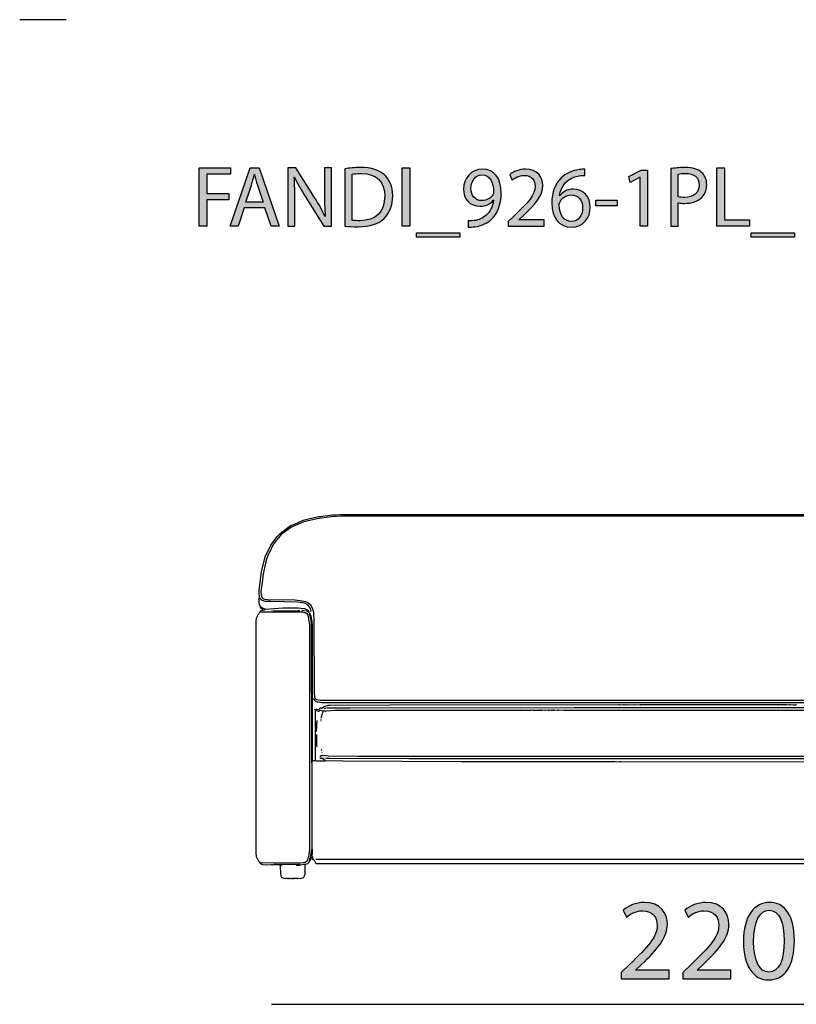
# Model space of a CAD drawing. Extents: x 35 to 115, y -20 to 100.
# Drawn here: x 35 to 54, y 76 to 100 of the extents above; entities that cross this region are included whole.
import ezdxf

# ---------------------------------------------------------------- set-up
doc = ezdxf.new("R2010")
doc.units = 0
doc.header["$MEASUREMENT"] = 0
for name, color, linetype in [('COTAS_LINEA', 7, 'CONTINUOUS'), ('COTAS_N_U_00DAMERO', 7, 'CONTINUOUS'), ('DIBUJOS', 7, 'CONTINUOUS'), ('M_U_00C1RGENES', 7, 'CONTINUOUS'), ('REFERENCIAS', 7, 'CONTINUOUS')]:
    doc.layers.add(name, color=color, linetype=linetype)

# ---------------------------------------------------------------- blocks, each defined once
blk = doc.blocks.new('BLOCK_2')
at = {"layer": 'REFERENCIAS'}
h = blk.add_hatch(color=255, dxfattribs=at)
h.dxf.hatch_style = 2
h.paths.add_polyline_path([(39.385, 96.126), (40.153, 96.126), (40.153, 95.972), (39.571, 95.972), (39.571, 95.498), (40.108, 95.498), (40.108, 95.346), (39.571, 95.346), (39.571, 94.7), (39.385, 94.7)])
h = blk.add_hatch(color=255, dxfattribs=at)
h.dxf.hatch_style = 2
h.paths.add_polyline_path([(40.483, 95.149), (40.335, 94.7), (40.145, 94.7), (40.632, 96.126), (40.852, 96.126), (41.338, 94.7), (41.141, 94.7), (40.989, 95.149)])
edge = h.paths.add_edge_path()
edge.add_spline(control_points=[(40.953, 95.293), (40.953, 95.293), (40.811, 95.703), (40.811, 95.703), (40.78, 95.796), (40.759, 95.881), (40.737, 95.963), (40.737, 95.963), (40.733, 95.963), (40.733, 95.963), (40.712, 95.881), (40.691, 95.792), (40.661, 95.705), (40.661, 95.705), (40.522, 95.293), (40.522, 95.293), (40.522, 95.293), (40.953, 95.293), (40.953, 95.293)], knot_values=[0, 0, 0, 0, 1, 1, 1, 2, 2, 2, 3, 3, 3, 4, 4, 4, 5, 5, 5, 6, 6, 6, 6], degree=3, periodic=1)
h = blk.add_hatch(color=255, dxfattribs=at)
h.dxf.hatch_style = 2
edge = h.paths.add_edge_path()
edge.add_spline(control_points=[(41.548, 94.7), (41.548, 94.7), (41.548, 96.126), (41.548, 96.126), (41.548, 96.126), (41.751, 96.126), (41.751, 96.126), (41.751, 96.126), (42.206, 95.405), (42.206, 95.405), (42.31, 95.238), (42.394, 95.088), (42.46, 94.941), (42.46, 94.941), (42.466, 94.944), (42.466, 94.944), (42.449, 95.134), (42.445, 95.307), (42.445, 95.53), (42.445, 95.53), (42.445, 96.126), (42.445, 96.126), (42.445, 96.126), (42.619, 96.126), (42.619, 96.126), (42.619, 96.126), (42.619, 94.7), (42.619, 94.7), (42.619, 94.7), (42.433, 94.7), (42.433, 94.7), (42.433, 94.7), (41.98, 95.424), (41.98, 95.424), (41.88, 95.583), (41.785, 95.745), (41.715, 95.9), (41.715, 95.9), (41.709, 95.898), (41.709, 95.898), (41.72, 95.718), (41.722, 95.546), (41.722, 95.309), (41.722, 95.309), (41.722, 94.7), (41.722, 94.7), (41.722, 94.7), (41.548, 94.7), (41.548, 94.7)], knot_values=[0, 0, 0, 0, 1, 1, 1, 2, 2, 2, 3, 3, 3, 4, 4, 4, 5, 5, 5, 6, 6, 6, 7, 7, 7, 8, 8, 8, 9, 9, 9, 10, 10, 10, 11, 11, 11, 12, 12, 12, 13, 13, 13, 14, 14, 14, 15, 15, 15, 16, 16, 16, 16], degree=3, periodic=1)
h = blk.add_hatch(color=255, dxfattribs=at)
h.dxf.hatch_style = 2
edge = h.paths.add_edge_path()
edge.add_spline(control_points=[(42.941, 96.105), (43.053, 96.124), (43.186, 96.137), (43.332, 96.137), (43.597, 96.137), (43.785, 96.073), (43.91, 95.959), (44.039, 95.843), (44.113, 95.678), (44.113, 95.447), (44.113, 95.214), (44.039, 95.024), (43.908, 94.893), (43.772, 94.76), (43.552, 94.688), (43.275, 94.688), (43.142, 94.688), (43.034, 94.694), (42.941, 94.704), (42.941, 94.704), (42.941, 96.105), (42.941, 96.105)], knot_values=[0, 0, 0, 0, 1, 1, 1, 2, 2, 2, 3, 3, 3, 4, 4, 4, 5, 5, 5, 6, 6, 6, 7, 7, 7, 7], degree=3, periodic=1)
edge = h.paths.add_edge_path()
edge.add_spline(control_points=[(43.125, 94.844), (43.172, 94.838), (43.239, 94.836), (43.311, 94.836), (43.707, 94.836), (43.918, 95.056), (43.918, 95.441), (43.92, 95.777), (43.73, 95.991), (43.341, 95.991), (43.246, 95.991), (43.174, 95.982), (43.125, 95.972), (43.125, 95.972), (43.125, 94.844), (43.125, 94.844)], knot_values=[0, 0, 0, 0, 1, 1, 1, 2, 2, 2, 3, 3, 3, 4, 4, 4, 5, 5, 5, 5], degree=3, periodic=1)
h = blk.add_hatch(color=255, dxfattribs=at)
h.dxf.hatch_style = 2
h.paths.add_polyline_path([(44.535, 96.126), (44.535, 94.7), (44.348, 94.7), (44.348, 96.126)])
h = blk.add_hatch(color=255, dxfattribs=at)
h.dxf.hatch_style = 2
edge = h.paths.add_edge_path()
edge.add_spline(control_points=[(45.957, 94.832), (45.997, 94.827), (46.044, 94.832), (46.107, 94.838), (46.215, 94.853), (46.317, 94.895), (46.395, 94.971), (46.486, 95.053), (46.552, 95.174), (46.577, 95.335), (46.577, 95.335), (46.571, 95.335), (46.571, 95.335), (46.494, 95.242), (46.384, 95.189), (46.245, 95.189), (45.999, 95.189), (45.841, 95.375), (45.841, 95.61), (45.841, 95.87), (46.029, 96.099), (46.31, 96.099), (46.592, 96.099), (46.765, 95.872), (46.765, 95.517), (46.765, 95.216), (46.664, 95.005), (46.528, 94.874), (46.422, 94.77), (46.276, 94.707), (46.128, 94.69), (46.061, 94.679), (46.001, 94.677), (45.957, 94.679), (45.957, 94.679), (45.957, 94.832), (45.957, 94.832)], knot_values=[0, 0, 0, 0, 1, 1, 1, 2, 2, 2, 3, 3, 3, 4, 4, 4, 5, 5, 5, 6, 6, 6, 7, 7, 7, 8, 8, 8, 9, 9, 9, 10, 10, 10, 11, 11, 11, 12, 12, 12, 12], degree=3, periodic=1)
edge = h.paths.add_edge_path()
edge.add_spline(control_points=[(46.025, 95.621), (46.025, 95.449), (46.128, 95.329), (46.289, 95.329), (46.414, 95.329), (46.511, 95.39), (46.56, 95.472), (46.571, 95.492), (46.577, 95.511), (46.577, 95.542), (46.577, 95.777), (46.49, 95.957), (46.293, 95.957), (46.137, 95.957), (46.025, 95.817), (46.025, 95.621)], knot_values=[0, 0, 0, 0, 1, 1, 1, 2, 2, 2, 3, 3, 3, 4, 4, 4, 5, 5, 5, 5], degree=3, periodic=1)
h = blk.add_hatch(color=255, dxfattribs=at)
h.dxf.hatch_style = 2
edge = h.paths.add_edge_path()
edge.add_spline(control_points=[(46.935, 94.7), (46.935, 94.7), (46.935, 94.815), (46.935, 94.815), (46.935, 94.815), (47.081, 94.956), (47.081, 94.956), (47.432, 95.29), (47.593, 95.468), (47.593, 95.676), (47.593, 95.815), (47.527, 95.944), (47.322, 95.944), (47.197, 95.944), (47.094, 95.881), (47.03, 95.828), (47.03, 95.828), (46.971, 95.959), (46.971, 95.959), (47.064, 96.037), (47.201, 96.099), (47.358, 96.099), (47.654, 96.099), (47.779, 95.895), (47.779, 95.699), (47.779, 95.445), (47.595, 95.24), (47.305, 94.96), (47.305, 94.96), (47.197, 94.859), (47.197, 94.859), (47.197, 94.859), (47.197, 94.855), (47.197, 94.855), (47.197, 94.855), (47.813, 94.855), (47.813, 94.855), (47.813, 94.855), (47.813, 94.7), (47.813, 94.7), (47.813, 94.7), (46.935, 94.7), (46.935, 94.7)], knot_values=[0, 0, 0, 0, 1, 1, 1, 2, 2, 2, 3, 3, 3, 4, 4, 4, 5, 5, 5, 6, 6, 6, 7, 7, 7, 8, 8, 8, 9, 9, 9, 10, 10, 10, 11, 11, 11, 12, 12, 12, 13, 13, 13, 14, 14, 14, 14], degree=3, periodic=1)
h = blk.add_hatch(color=255, dxfattribs=at)
h.dxf.hatch_style = 2
edge = h.paths.add_edge_path()
edge.add_spline(control_points=[(48.805, 95.944), (48.767, 95.946), (48.719, 95.942), (48.666, 95.934), (48.372, 95.887), (48.219, 95.676), (48.188, 95.447), (48.188, 95.447), (48.192, 95.447), (48.192, 95.447), (48.258, 95.536), (48.374, 95.608), (48.526, 95.608), (48.769, 95.608), (48.941, 95.43), (48.941, 95.164), (48.941, 94.91), (48.769, 94.677), (48.482, 94.677), (48.19, 94.677), (47.997, 94.906), (47.997, 95.263), (47.997, 95.534), (48.092, 95.748), (48.23, 95.883), (48.344, 95.995), (48.497, 96.065), (48.67, 96.086), (48.725, 96.095), (48.772, 96.097), (48.805, 96.097), (48.805, 96.097), (48.805, 95.944), (48.805, 95.944)], knot_values=[0, 0, 0, 0, 1, 1, 1, 2, 2, 2, 3, 3, 3, 4, 4, 4, 5, 5, 5, 6, 6, 6, 7, 7, 7, 8, 8, 8, 9, 9, 9, 10, 10, 10, 11, 11, 11, 11], degree=3, periodic=1)
edge = h.paths.add_edge_path()
edge.add_spline(control_points=[(48.753, 95.151), (48.753, 95.348), (48.64, 95.466), (48.469, 95.466), (48.357, 95.466), (48.251, 95.398), (48.201, 95.297), (48.19, 95.276), (48.181, 95.251), (48.181, 95.216), (48.183, 94.99), (48.289, 94.821), (48.486, 94.821), (48.645, 94.821), (48.753, 94.954), (48.753, 95.151)], knot_values=[0, 0, 0, 0, 1, 1, 1, 2, 2, 2, 3, 3, 3, 4, 4, 4, 5, 5, 5, 5], degree=3, periodic=1)
h = blk.add_hatch(color=255, dxfattribs=at)
h.dxf.hatch_style = 2
h.paths.add_polyline_path([(50.16, 95.902), (50.156, 95.902), (49.917, 95.773), (49.881, 95.915), (50.181, 96.075), (50.34, 96.075), (50.34, 94.7), (50.16, 94.7)])
h = blk.add_hatch(color=255, dxfattribs=at)
h.dxf.hatch_style = 2
edge = h.paths.add_edge_path()
edge.add_spline(control_points=[(50.907, 96.109), (50.996, 96.124), (51.113, 96.137), (51.261, 96.137), (51.443, 96.137), (51.576, 96.095), (51.661, 96.018), (51.737, 95.951), (51.785, 95.847), (51.785, 95.72), (51.785, 95.591), (51.747, 95.489), (51.675, 95.416), (51.576, 95.312), (51.419, 95.259), (51.24, 95.259), (51.184, 95.259), (51.134, 95.261), (51.091, 95.272), (51.091, 95.272), (51.091, 94.7), (51.091, 94.7), (51.091, 94.7), (50.907, 94.7), (50.907, 94.7), (50.907, 94.7), (50.907, 96.109), (50.907, 96.109)], knot_values=[0, 0, 0, 0, 1, 1, 1, 2, 2, 2, 3, 3, 3, 4, 4, 4, 5, 5, 5, 6, 6, 6, 7, 7, 7, 8, 8, 8, 9, 9, 9, 9], degree=3, periodic=1)
edge = h.paths.add_edge_path()
edge.add_spline(control_points=[(51.091, 95.422), (51.132, 95.411), (51.182, 95.407), (51.244, 95.407), (51.466, 95.407), (51.601, 95.517), (51.601, 95.709), (51.601, 95.9), (51.466, 95.991), (51.265, 95.991), (51.184, 95.991), (51.123, 95.984), (51.091, 95.976), (51.091, 95.976), (51.091, 95.422), (51.091, 95.422)], knot_values=[0, 0, 0, 0, 1, 1, 1, 2, 2, 2, 3, 3, 3, 4, 4, 4, 5, 5, 5, 5], degree=3, periodic=1)
h = blk.add_hatch(color=255, dxfattribs=at)
h.dxf.hatch_style = 2
h.paths.add_polyline_path([(52.031, 96.126), (52.217, 96.126), (52.217, 94.855), (52.827, 94.855), (52.827, 94.7), (52.031, 94.7)])
h = blk.add_hatch(color=255, dxfattribs=at)
h.dxf.hatch_style = 2
h.paths.add_polyline_path([(49.597, 95.339), (49.597, 95.204), (49.075, 95.204), (49.075, 95.339)])
h = blk.add_hatch(color=255, dxfattribs=at)
h.dxf.hatch_style = 2
h.paths.add_polyline_path([(45.753, 94.542), (45.753, 94.436), (44.696, 94.436), (44.696, 94.542)])
h = blk.add_hatch(color=255, dxfattribs=at)
h.dxf.hatch_style = 2
h.paths.add_polyline_path([(53.93, 94.542), (53.93, 94.436), (52.872, 94.436), (52.872, 94.542)])
for points in [[(39.385, 96.126), (40.153, 96.126), (40.153, 95.972), (39.571, 95.972), (39.571, 95.498), (40.108, 95.498), (40.108, 95.346), (39.571, 95.346), (39.571, 94.7), (39.385, 94.7), (39.385, 96.126)], [(40.483, 95.149), (40.335, 94.7), (40.145, 94.7), (40.632, 96.126), (40.852, 96.126), (41.338, 94.7), (41.141, 94.7), (40.989, 95.149), (40.483, 95.149)], [(44.535, 96.126), (44.535, 94.7), (44.348, 94.7), (44.348, 96.126), (44.535, 96.126)], [(50.16, 95.902), (50.156, 95.902), (49.917, 95.773), (49.881, 95.915), (50.181, 96.075), (50.34, 96.075), (50.34, 94.7), (50.16, 94.7), (50.16, 95.902)], [(52.031, 96.126), (52.217, 96.126), (52.217, 94.855), (52.827, 94.855), (52.827, 94.7), (52.031, 94.7), (52.031, 96.126)], [(49.597, 95.339), (49.597, 95.204), (49.075, 95.204), (49.075, 95.339), (49.597, 95.339)], [(45.753, 94.542), (45.753, 94.436), (44.696, 94.436), (44.696, 94.542), (45.753, 94.542)], [(53.93, 94.542), (53.93, 94.436), (52.872, 94.436), (52.872, 94.542), (53.93, 94.542)]]:
    blk.add_lwpolyline(points, dxfattribs=at)
for points, knots in [([(41.548, 94.7), (41.548, 94.7), (41.548, 96.126), (41.548, 96.126), (41.548, 96.126), (41.751, 96.126), (41.751, 96.126), (41.751, 96.126), (42.206, 95.405), (42.206, 95.405), (42.31, 95.238), (42.394, 95.088), (42.46, 94.941), (42.46, 94.941), (42.466, 94.944), (42.466, 94.944), (42.449, 95.134), (42.445, 95.307), (42.445, 95.53), (42.445, 95.53), (42.445, 96.126), (42.445, 96.126), (42.445, 96.126), (42.619, 96.126), (42.619, 96.126), (42.619, 96.126), (42.619, 94.7), (42.619, 94.7), (42.619, 94.7), (42.433, 94.7), (42.433, 94.7), (42.433, 94.7), (41.98, 95.424), (41.98, 95.424), (41.88, 95.583), (41.785, 95.745), (41.715, 95.9), (41.715, 95.9), (41.709, 95.898), (41.709, 95.898), (41.72, 95.718), (41.722, 95.546), (41.722, 95.309), (41.722, 95.309), (41.722, 94.7), (41.722, 94.7), (41.722, 94.7), (41.548, 94.7), (41.548, 94.7)], [0, 0, 0, 0, 1, 1, 1, 2, 2, 2, 3, 3, 3, 4, 4, 4, 5, 5, 5, 6, 6, 6, 7, 7, 7, 8, 8, 8, 9, 9, 9, 10, 10, 10, 11, 11, 11, 12, 12, 12, 13, 13, 13, 14, 14, 14, 15, 15, 15, 16, 16, 16, 16]), ([(42.941, 96.105), (43.053, 96.124), (43.186, 96.137), (43.332, 96.137), (43.597, 96.137), (43.785, 96.073), (43.91, 95.959), (44.039, 95.843), (44.113, 95.678), (44.113, 95.447), (44.113, 95.214), (44.039, 95.024), (43.908, 94.893), (43.772, 94.76), (43.552, 94.688), (43.275, 94.688), (43.142, 94.688), (43.034, 94.694), (42.941, 94.704), (42.941, 94.704), (42.941, 96.105), (42.941, 96.105)], [0, 0, 0, 0, 1, 1, 1, 2, 2, 2, 3, 3, 3, 4, 4, 4, 5, 5, 5, 6, 6, 6, 7, 7, 7, 7]), ([(45.957, 94.832), (45.997, 94.827), (46.044, 94.832), (46.107, 94.838), (46.215, 94.853), (46.317, 94.895), (46.395, 94.971), (46.486, 95.053), (46.552, 95.174), (46.577, 95.335), (46.577, 95.335), (46.571, 95.335), (46.571, 95.335), (46.494, 95.242), (46.384, 95.189), (46.245, 95.189), (45.999, 95.189), (45.841, 95.375), (45.841, 95.61), (45.841, 95.87), (46.029, 96.099), (46.31, 96.099), (46.592, 96.099), (46.765, 95.872), (46.765, 95.517), (46.765, 95.216), (46.664, 95.005), (46.528, 94.874), (46.422, 94.77), (46.276, 94.707), (46.128, 94.69), (46.061, 94.679), (46.001, 94.677), (45.957, 94.679), (45.957, 94.679), (45.957, 94.832), (45.957, 94.832)], [0, 0, 0, 0, 1, 1, 1, 2, 2, 2, 3, 3, 3, 4, 4, 4, 5, 5, 5, 6, 6, 6, 7, 7, 7, 8, 8, 8, 9, 9, 9, 10, 10, 10, 11, 11, 11, 12, 12, 12, 12]), ([(46.935, 94.7), (46.935, 94.7), (46.935, 94.815), (46.935, 94.815), (46.935, 94.815), (47.081, 94.956), (47.081, 94.956), (47.432, 95.29), (47.593, 95.468), (47.593, 95.676), (47.593, 95.815), (47.527, 95.944), (47.322, 95.944), (47.197, 95.944), (47.094, 95.881), (47.03, 95.828), (47.03, 95.828), (46.971, 95.959), (46.971, 95.959), (47.064, 96.037), (47.201, 96.099), (47.358, 96.099), (47.654, 96.099), (47.779, 95.895), (47.779, 95.699), (47.779, 95.445), (47.595, 95.24), (47.305, 94.96), (47.305, 94.96), (47.197, 94.859), (47.197, 94.859), (47.197, 94.859), (47.197, 94.855), (47.197, 94.855), (47.197, 94.855), (47.813, 94.855), (47.813, 94.855), (47.813, 94.855), (47.813, 94.7), (47.813, 94.7), (47.813, 94.7), (46.935, 94.7), (46.935, 94.7)], [0, 0, 0, 0, 1, 1, 1, 2, 2, 2, 3, 3, 3, 4, 4, 4, 5, 5, 5, 6, 6, 6, 7, 7, 7, 8, 8, 8, 9, 9, 9, 10, 10, 10, 11, 11, 11, 12, 12, 12, 13, 13, 13, 14, 14, 14, 14]), ([(48.805, 95.944), (48.767, 95.946), (48.719, 95.942), (48.666, 95.934), (48.372, 95.887), (48.219, 95.676), (48.188, 95.447), (48.188, 95.447), (48.192, 95.447), (48.192, 95.447), (48.258, 95.536), (48.374, 95.608), (48.526, 95.608), (48.769, 95.608), (48.941, 95.43), (48.941, 95.164), (48.941, 94.91), (48.769, 94.677), (48.482, 94.677), (48.19, 94.677), (47.997, 94.906), (47.997, 95.263), (47.997, 95.534), (48.092, 95.748), (48.23, 95.883), (48.344, 95.995), (48.497, 96.065), (48.67, 96.086), (48.725, 96.095), (48.772, 96.097), (48.805, 96.097), (48.805, 96.097), (48.805, 95.944), (48.805, 95.944)], [0, 0, 0, 0, 1, 1, 1, 2, 2, 2, 3, 3, 3, 4, 4, 4, 5, 5, 5, 6, 6, 6, 7, 7, 7, 8, 8, 8, 9, 9, 9, 10, 10, 10, 11, 11, 11, 11]), ([(50.907, 96.109), (50.996, 96.124), (51.113, 96.137), (51.261, 96.137), (51.443, 96.137), (51.576, 96.095), (51.661, 96.018), (51.737, 95.951), (51.785, 95.847), (51.785, 95.72), (51.785, 95.591), (51.747, 95.489), (51.675, 95.416), (51.576, 95.312), (51.419, 95.259), (51.24, 95.259), (51.184, 95.259), (51.134, 95.261), (51.091, 95.272), (51.091, 95.272), (51.091, 94.7), (51.091, 94.7), (51.091, 94.7), (50.907, 94.7), (50.907, 94.7), (50.907, 94.7), (50.907, 96.109), (50.907, 96.109)], [0, 0, 0, 0, 1, 1, 1, 2, 2, 2, 3, 3, 3, 4, 4, 4, 5, 5, 5, 6, 6, 6, 7, 7, 7, 8, 8, 8, 9, 9, 9, 9]), ([(40.953, 95.293), (40.953, 95.293), (40.811, 95.703), (40.811, 95.703), (40.78, 95.796), (40.759, 95.881), (40.737, 95.963), (40.737, 95.963), (40.733, 95.963), (40.733, 95.963), (40.712, 95.881), (40.691, 95.792), (40.661, 95.705), (40.661, 95.705), (40.522, 95.293), (40.522, 95.293), (40.522, 95.293), (40.953, 95.293), (40.953, 95.293)], [0, 0, 0, 0, 1, 1, 1, 2, 2, 2, 3, 3, 3, 4, 4, 4, 5, 5, 5, 6, 6, 6, 6]), ([(43.125, 94.844), (43.172, 94.838), (43.239, 94.836), (43.311, 94.836), (43.707, 94.836), (43.918, 95.056), (43.918, 95.441), (43.92, 95.777), (43.73, 95.991), (43.341, 95.991), (43.246, 95.991), (43.174, 95.982), (43.125, 95.972), (43.125, 95.972), (43.125, 94.844), (43.125, 94.844)], [0, 0, 0, 0, 1, 1, 1, 2, 2, 2, 3, 3, 3, 4, 4, 4, 5, 5, 5, 5]), ([(46.025, 95.621), (46.025, 95.449), (46.128, 95.329), (46.289, 95.329), (46.414, 95.329), (46.511, 95.39), (46.56, 95.472), (46.571, 95.492), (46.577, 95.511), (46.577, 95.542), (46.577, 95.777), (46.49, 95.957), (46.293, 95.957), (46.137, 95.957), (46.025, 95.817), (46.025, 95.621)], [0, 0, 0, 0, 1, 1, 1, 2, 2, 2, 3, 3, 3, 4, 4, 4, 5, 5, 5, 5]), ([(51.091, 95.422), (51.132, 95.411), (51.182, 95.407), (51.244, 95.407), (51.466, 95.407), (51.601, 95.517), (51.601, 95.709), (51.601, 95.9), (51.466, 95.991), (51.265, 95.991), (51.184, 95.991), (51.123, 95.984), (51.091, 95.976), (51.091, 95.976), (51.091, 95.422), (51.091, 95.422)], [0, 0, 0, 0, 1, 1, 1, 2, 2, 2, 3, 3, 3, 4, 4, 4, 5, 5, 5, 5]), ([(48.753, 95.151), (48.753, 95.348), (48.64, 95.466), (48.469, 95.466), (48.357, 95.466), (48.251, 95.398), (48.201, 95.297), (48.19, 95.276), (48.181, 95.251), (48.181, 95.216), (48.183, 94.99), (48.289, 94.821), (48.486, 94.821), (48.645, 94.821), (48.753, 94.954), (48.753, 95.151)], [0, 0, 0, 0, 1, 1, 1, 2, 2, 2, 3, 3, 3, 4, 4, 4, 5, 5, 5, 5])]:
    blk.add_open_spline(points, degree=3, knots=knots, dxfattribs=at)
blk = doc.blocks.new('BLOCK_8')
at = {"layer": 'DIBUJOS', "color": 7}
for points in [[(40.942, 85.327), (40.896, 85.367), (40.881, 85.392), (40.872, 85.413), (40.858, 85.459), (40.853, 85.505), (40.85, 85.586), (40.861, 85.643), (40.853, 85.724), (40.85, 85.805), (40.911, 86.254), (41.001, 86.621), (41.134, 86.909), (41.295, 87.116), (41.338, 87.17), (41.444, 87.254), (41.467, 87.271), (41.609, 87.377), (41.713, 87.423), (41.927, 87.518), (42.122, 87.562), (42.313, 87.604), (42.352, 87.609), (42.641, 87.644), (42.721, 87.649), (42.819, 87.658), (60.88, 87.658)], [(55.284, 87.618), (47.114, 87.615), (46.717, 87.618), (42.859, 87.615), (42.618, 87.598), (42.266, 87.551), (41.944, 87.478), (41.657, 87.352), (41.628, 87.339), (41.438, 87.196), (41.391, 87.163), (41.246, 86.986), (41.185, 86.909), (41.093, 86.714), (41.081, 86.691), (41.038, 86.588), (41.009, 86.467), (40.95, 86.207), (40.921, 85.994), (40.896, 85.77), (40.904, 85.695), (40.92, 85.638), (40.925, 85.626), (40.959, 85.596), (40.983, 85.588), (41.063, 85.577), (41.719, 85.566), (41.851, 85.555), (41.984, 85.532), (42.024, 85.51), (42.082, 85.476), (42.095, 85.46), (42.138, 85.389), (42.155, 85.349), (42.159, 85.327), (42.177, 85.252), (42.182, 85.2), (42.188, 85.108), (42.194, 83.277), (42.191, 83.266), (42.201, 83.214), (42.207, 83.19), (42.22, 83.162), (42.237, 83.145), (42.256, 83.136), (42.295, 83.124), (42.341, 83.119), (61.346, 83.116)], [(42.122, 85.286), (42.104, 85.355), (42.047, 85.442), (41.995, 85.47), (41.956, 85.49), (41.915, 85.496), (41.788, 85.514), (41.138, 85.525), (41.005, 85.532), (40.976, 85.538), (40.919, 85.563), (40.879, 85.609)], [(40.879, 79.144), (40.826, 79.206), (40.789, 79.288), (40.784, 79.31), (40.775, 79.368), (40.775, 85.045), (40.789, 85.125), (40.808, 85.172), (40.822, 85.205), (40.84, 85.228), (40.861, 85.258), (40.879, 85.269)], [(40.879, 85.275), (40.879, 85.292), (40.884, 85.298), (40.931, 85.314), (40.942, 85.321)], [(40.879, 85.269), (40.879, 85.275)], [(40.884, 85.269), (40.879, 85.269)], [(41.95, 85.263), (41.927, 85.266), (40.884, 85.269)], [(40.884, 79.144), (41.927, 79.147), (41.949, 79.152), (41.979, 79.154), (42.03, 79.196), (42.041, 79.225), (42.049, 79.241), (42.067, 79.305), (42.073, 79.339), (42.088, 79.478), (42.088, 84.941), (42.067, 85.108), (42.062, 85.131), (42.037, 85.201), (42.03, 85.217), (42.001, 85.246), (41.983, 85.255), (41.961, 85.263)], [(40.913, 85.39), (40.907, 85.39)], [(41, 85.338), (40.977, 85.346), (40.925, 85.374), (40.919, 85.379)], [(40.942, 85.321), (40.942, 85.327)], [(40.948, 85.321), (40.942, 85.321)], [(40.948, 85.321), (40.994, 85.333)], [(41, 85.333), (40.994, 85.333)], [(41, 85.333), (41, 85.338)], [(41.005, 85.333), (41, 85.333)], [(42.053, 85.298), (42.029, 85.32), (41.966, 85.348), (41.944, 85.352), (41.806, 85.367), (41.431, 85.367), (41.005, 85.333)], [(41.167, 85.309), (41.167, 85.315)], [(41.201, 85.309), (41.788, 85.304), (41.806, 85.307), (41.846, 85.309)], [(41.961, 85.304), (41.921, 85.306), (41.898, 85.304), (41.892, 85.309)], [(41.955, 85.263), (41.95, 85.263)], [(41.961, 85.263), (41.955, 85.263)], [(41.955, 85.258), (41.955, 85.263)], [(41.955, 85.246), (41.955, 85.258)], [(42.042, 85.281), (41.99, 85.298)], [(42.047, 85.281), (42.042, 85.281)], [(42.047, 85.286), (42.053, 85.292)], [(42.047, 85.281), (42.047, 85.286)], [(42.053, 85.275), (42.047, 85.281)], [(42.053, 85.292), (42.053, 85.298)], [(42.059, 85.292), (42.053, 85.292)], [(42.053, 85.275), (42.059, 85.281)], [(42.065, 85.258), (42.053, 85.269), (42.053, 85.275)], [(42.065, 85.286), (42.059, 85.292)], [(42.065, 85.281), (42.059, 85.281)], [(42.065, 85.281), (42.065, 85.286)], [(42.105, 85.212), (42.085, 85.256), (42.065, 85.281)], [(42.093, 85.2), (42.07, 85.229)], [(42.093, 85.2), (42.099, 85.206)], [(42.14, 81.585), (42.131, 84.976), (42.125, 85.056), (42.103, 85.154), (42.093, 85.2)], [(42.105, 85.206), (42.099, 85.206)], [(42.105, 85.206), (42.105, 85.212)], [(42.157, 81.642), (42.154, 84.947), (42.148, 85.033), (42.148, 85.039), (42.121, 85.171), (42.105, 85.206)], [(42.174, 83.156), (42.191, 83.122), (42.203, 83.11), (42.266, 83.08), (42.381, 83.064), (61.312, 83.064), (61.422, 83.08), (61.472, 83.1), (61.49, 83.11), (61.503, 83.127), (61.519, 83.156)], [(42.226, 82.869), (42.203, 82.892)], [(42.232, 82.869), (42.226, 82.869)], [(42.226, 82.863), (42.226, 82.869)], [(42.226, 81.642), (42.226, 82.863)], [(42.33, 82.869), (42.232, 82.897)], [(42.232, 82.869), (42.248, 82.862), (42.289, 82.846), (42.318, 82.846), (42.325, 82.857), (42.33, 82.863)], [(42.335, 82.869), (42.33, 82.869)], [(42.33, 82.863), (42.33, 82.869)], [(42.335, 82.909), (42.335, 82.92), (42.347, 82.932), (42.37, 82.932), (42.381, 82.925), (42.44, 82.96), (42.463, 82.97), (42.543, 82.993), (42.588, 82.998), (44.045, 83.007), (44.051, 83.004), (49.624, 83.013), (49.63, 83.007), (49.664, 83.013), (49.67, 83.007), (49.745, 83.013), (49.751, 83.007), (49.785, 83.013), (49.791, 83.007), (49.831, 83.013), (49.837, 83.007), (49.872, 83.013), (49.877, 83.007), (50.004, 83.013), (50.016, 83.007), (50.154, 83.013), (50.16, 83.007), (50.171, 83.007), (50.177, 83.013), (53.528, 83.013), (53.533, 83.007), (53.545, 83.007), (53.551, 83.013), (53.631, 83.013), (53.637, 83.007), (53.649, 83.013), (53.689, 83.013), (53.695, 83.007), (53.718, 83.007), (53.723, 83.013), (53.735, 83.013), (53.741, 83.007), (53.752, 83.013), (53.804, 83.007), (53.81, 83.013), (53.821, 83.013), (53.827, 83.007), (53.902, 83.013), (53.908, 83.007), (53.965, 83.007), (53.971, 83.013), (53.982, 83.007)], [(42.335, 82.869), (42.341, 82.874), (42.399, 82.857), (42.485, 82.857), (42.698, 82.874), (42.767, 82.869), (42.773, 82.874), (47.212, 82.877), (47.218, 82.88), (47.229, 82.874), (47.338, 82.874), (47.344, 82.88), (47.356, 82.874), (47.488, 82.877), (47.494, 82.88), (47.523, 82.874), (47.534, 82.88), (47.54, 82.874), (47.695, 82.874), (47.701, 82.88), (47.718, 82.88), (47.724, 82.874), (47.776, 82.874), (47.782, 82.88), (47.834, 82.874), (47.839, 82.88), (47.851, 82.874), (47.903, 82.88), (47.908, 82.874), (47.943, 82.874), (47.949, 82.88), (47.983, 82.874), (47.989, 82.88), (48.012, 82.874), (48.018, 82.88), (48.029, 82.874), (48.052, 82.874), (48.058, 82.88), (48.07, 82.88), (48.075, 82.874), (48.144, 82.88), (48.15, 82.874), (48.168, 82.874), (48.173, 82.88), (48.283, 82.877), (48.288, 82.88), (48.3, 82.877), (55.186, 82.877)], [(42.393, 82.776), (42.414, 82.823), (42.416, 82.834)], [(42.445, 82.915), (42.462, 82.92)], [(42.485, 82.915), (42.473, 82.92)], [(61.248, 82.915), (60.782, 82.926), (60.77, 82.926), (60.765, 82.92), (60.753, 82.926), (60.747, 82.926), (60.701, 82.92), (60.696, 82.926), (60.621, 82.92), (54.432, 82.929), (48.547, 82.929), (43.078, 82.923), (42.519, 82.919), (42.508, 82.92)], [(42.255, 82.35), (42.266, 82.621)], [(42.37, 82.679), (42.37, 82.684)], [(42.37, 82.627), (42.37, 82.644)], [(42.37, 82.604), (42.37, 82.61)], [(42.376, 82.719), (42.381, 82.725), (42.381, 82.742)], [(42.376, 82.696), (42.376, 82.707)], [(42.387, 82.753), (42.393, 82.765)], [(42.26, 81.982), (42.266, 81.988), (42.263, 82.022), (42.26, 82.281)], [(42.37, 81.942), (42.37, 81.948)], [(42.376, 81.907), (42.376, 81.913)], [(42.381, 81.878), (42.376, 81.884)], [(42.387, 81.838), (42.387, 81.844)], [(42.145, 81.585), (42.157, 81.631)], [(42.157, 81.637), (42.157, 81.642)], [(42.163, 81.637), (42.157, 81.637)], [(42.157, 81.631), (42.157, 81.637)], [(42.22, 81.637), (42.163, 81.637)], [(42.226, 81.637), (42.22, 81.637)], [(42.226, 81.637), (42.226, 81.642)], [(42.232, 81.637), (42.226, 81.637)], [(42.232, 81.637), (42.456, 81.637), (42.462, 81.642)], [(42.341, 81.746), (42.33, 81.758)], [(42.462, 81.648), (42.427, 81.67), (42.381, 81.7), (42.37, 81.693), (42.364, 81.688), (42.341, 81.688), (42.335, 81.694)], [(42.347, 81.746), (42.341, 81.746)], [(42.341, 81.735), (42.347, 81.74)], [(42.353, 81.746), (42.347, 81.746)], [(42.347, 81.74), (42.347, 81.746)], [(42.353, 81.746), (42.376, 81.761), (42.392, 81.765), (42.399, 81.769), (42.542, 81.755), (43.262, 81.749), (43.326, 81.752), (43.429, 81.746), (43.435, 81.752), (43.481, 81.746), (43.487, 81.752), (43.51, 81.752), (43.516, 81.746), (60.27, 81.746), (60.275, 81.752), (60.287, 81.752), (60.293, 81.746), (60.304, 81.746), (60.31, 81.752), (60.367, 81.749), (61.363, 81.758), (61.386, 81.746), (61.404, 81.758)], [(42.439, 81.706), (42.433, 81.706)], [(42.456, 81.706), (42.456, 81.711)], [(42.462, 81.642), (42.462, 81.648)], [(42.468, 81.642), (42.462, 81.642)], [(42.468, 81.706), (42.496, 81.703), (42.571, 81.697), (44.506, 81.691), (59.124, 81.691), (61.168, 81.697), (61.254, 81.7)], [(42.468, 81.642), (42.905, 81.634), (45.79, 81.622), (49.423, 81.616), (49.532, 81.619), (49.538, 81.614), (49.549, 81.619), (49.664, 81.614), (49.67, 81.619), (49.693, 81.616), (58.416, 81.611), (59.723, 81.616), (59.728, 81.617), (60.661, 81.625), (60.667, 81.619), (61.174, 81.629), (61.266, 81.642)], [(42.145, 81.585), (42.14, 81.585)], [(42.145, 81.579), (42.145, 81.585)], [(42.145, 79.484), (42.145, 81.579)], [(42.093, 79.236), (42.103, 79.26), (42.107, 79.282), (42.125, 79.363), (42.131, 79.437), (42.138, 79.471), (42.145, 79.484)], [(42.145, 79.299), (42.154, 79.391), (42.157, 79.466), (42.145, 79.484)], [(42.082, 79.178), (42.076, 79.184), (42.082, 79.19)], [(42.082, 79.19), (42.088, 79.202)], [(42.088, 79.184), (42.082, 79.19)], [(42.088, 79.202), (42.088, 79.213), (42.093, 79.219)], [(42.093, 79.196), (42.088, 79.202)], [(42.088, 79.184), (42.093, 79.196)], [(42.088, 79.178), (42.088, 79.184)], [(42.093, 79.23), (42.093, 79.236)], [(42.099, 79.23), (42.093, 79.23)], [(42.093, 79.225), (42.093, 79.23)], [(42.093, 79.219), (42.093, 79.225)], [(42.099, 79.213), (42.093, 79.219)], [(42.093, 79.196), (42.105, 79.207)], [(42.105, 79.225), (42.099, 79.23)], [(42.105, 79.213), (42.099, 79.213)], [(42.111, 79.225), (42.105, 79.225)], [(42.105, 79.213), (42.111, 79.219)], [(42.105, 79.207), (42.105, 79.213)], [(42.111, 79.225), (42.145, 79.299)], [(42.111, 79.219), (42.111, 79.225)], [(42.145, 79.299), (42.152, 79.288), (42.156, 79.23), (42.163, 79.219), (42.18, 79.219), (42.191, 79.207), (42.237, 79.127), (61.49, 79.127), (61.507, 79.144), (61.513, 79.17), (61.535, 79.203), (61.546, 79.231), (61.548, 79.236)], [(61.502, 79.219), (42.232, 79.219)], [(40.884, 79.144), (40.879, 79.144)], [(40.879, 79.138), (40.879, 79.144)], [(41.362, 79.081), (40.942, 79.095), (40.908, 79.106), (40.901, 79.108), (40.879, 79.127), (40.879, 79.138)], [(41.167, 79.104), (41.167, 79.109)], [(41.391, 79.104), (41.201, 79.104)], [(41.368, 79.081), (41.362, 79.081)], [(41.368, 79.075), (41.371, 78.862), (41.381, 78.828), (41.384, 78.821), (41.391, 78.793), (41.403, 78.781), (41.455, 78.766), (41.495, 78.758), (41.5, 78.764), (41.535, 78.764), (41.541, 78.758), (41.57, 78.758), (41.575, 78.764), (41.587, 78.764), (41.593, 78.758), (41.616, 78.764), (41.621, 78.758), (41.667, 78.758), (41.673, 78.764), (41.685, 78.764), (41.69, 78.758), (41.708, 78.758), (41.714, 78.764), (41.777, 78.764), (41.783, 78.758), (41.794, 78.758), (41.8, 78.764), (41.87, 78.762), (41.887, 78.768), (41.932, 78.781), (41.95, 78.799), (41.959, 78.834), (41.963, 78.844), (41.973, 78.868), (41.973, 78.919), (41.967, 78.925), (41.973, 78.937), (41.973, 79.092), (41.967, 79.098)], [(41.368, 79.081), (41.374, 79.086), (41.391, 79.086)], [(41.368, 79.075), (41.368, 79.081)], [(41.397, 79.104), (41.391, 79.104)], [(41.397, 79.086), (41.391, 79.086)], [(41.403, 79.104), (41.397, 79.104)], [(41.397, 79.098), (41.397, 79.104)], [(41.397, 79.092), (41.397, 79.098)], [(41.397, 79.086), (41.397, 79.092)], [(41.403, 79.086), (41.397, 79.086)], [(41.414, 79.098), (41.403, 79.104)], [(41.403, 79.086), (41.414, 79.098)], [(41.754, 79.098), (41.414, 79.098)], [(41.852, 79.098), (41.839, 79.106), (41.76, 79.101), (41.754, 79.098)], [(41.754, 79.098), (41.765, 79.086), (41.846, 79.086), (41.852, 79.092)], [(41.852, 79.092), (41.852, 79.098)], [(41.857, 79.092), (41.852, 79.092)], [(41.857, 79.092), (41.961, 79.109), (41.967, 79.104)], [(41.973, 79.104), (41.967, 79.104)], [(41.967, 79.098), (41.967, 79.104)], [(41.973, 79.104), (41.979, 79.108), (42.013, 79.119), (42.042, 79.127), (42.065, 79.15), (42.065, 79.155), (42.075, 79.163), (42.088, 79.173)], [(42.088, 79.178), (42.082, 79.178)], [(42.088, 79.173), (42.088, 79.178)]]:
    blk.add_lwpolyline(points, dxfattribs=at)
blk = doc.blocks.new('BLOCK_23')
at = {"layer": 'COTAS_N_U_00DAMERO'}
h = blk.add_hatch(color=7, dxfattribs=at)
h.dxf.hatch_style = 2
edge = h.paths.add_edge_path()
edge.add_spline(control_points=[(49.697, 76.309), (49.697, 76.309), (49.697, 76.461), (49.697, 76.461), (49.697, 76.461), (49.892, 76.65), (49.892, 76.65), (50.36, 77.096), (50.574, 77.333), (50.574, 77.609), (50.574, 77.796), (50.487, 77.968), (50.213, 77.968), (50.047, 77.968), (49.909, 77.883), (49.824, 77.812), (49.824, 77.812), (49.745, 77.987), (49.745, 77.987), (49.869, 78.092), (50.052, 78.174), (50.261, 78.174), (50.656, 78.174), (50.823, 77.903), (50.823, 77.64), (50.823, 77.302), (50.577, 77.028), (50.191, 76.656), (50.191, 76.656), (50.047, 76.521), (50.047, 76.521), (50.047, 76.521), (50.047, 76.515), (50.047, 76.515), (50.047, 76.515), (50.868, 76.515), (50.868, 76.515), (50.868, 76.515), (50.868, 76.309), (50.868, 76.309), (50.868, 76.309), (49.697, 76.309), (49.697, 76.309)], knot_values=[0, 0, 0, 0, 1, 1, 1, 2, 2, 2, 3, 3, 3, 4, 4, 4, 5, 5, 5, 6, 6, 6, 7, 7, 7, 8, 8, 8, 9, 9, 9, 10, 10, 10, 11, 11, 11, 12, 12, 12, 13, 13, 13, 14, 14, 14, 14], degree=3, periodic=1)
h = blk.add_hatch(color=7, dxfattribs=at)
h.dxf.hatch_style = 2
edge = h.paths.add_edge_path()
edge.add_spline(control_points=[(51.202, 76.309), (51.202, 76.309), (51.202, 76.461), (51.202, 76.461), (51.202, 76.461), (51.396, 76.65), (51.396, 76.65), (51.864, 77.096), (52.079, 77.333), (52.079, 77.609), (52.079, 77.796), (51.991, 77.968), (51.718, 77.968), (51.551, 77.968), (51.413, 77.883), (51.328, 77.812), (51.328, 77.812), (51.249, 77.987), (51.249, 77.987), (51.374, 78.092), (51.557, 78.174), (51.766, 78.174), (52.16, 78.174), (52.327, 77.903), (52.327, 77.64), (52.327, 77.302), (52.082, 77.028), (51.695, 76.656), (51.695, 76.656), (51.551, 76.521), (51.551, 76.521), (51.551, 76.521), (51.551, 76.515), (51.551, 76.515), (51.551, 76.515), (52.372, 76.515), (52.372, 76.515), (52.372, 76.515), (52.372, 76.309), (52.372, 76.309), (52.372, 76.309), (51.202, 76.309), (51.202, 76.309)], knot_values=[0, 0, 0, 0, 1, 1, 1, 2, 2, 2, 3, 3, 3, 4, 4, 4, 5, 5, 5, 6, 6, 6, 7, 7, 7, 8, 8, 8, 9, 9, 9, 10, 10, 10, 11, 11, 11, 12, 12, 12, 13, 13, 13, 14, 14, 14, 14], degree=3, periodic=1)
h = blk.add_hatch(color=7, dxfattribs=at)
h.dxf.hatch_style = 2
edge = h.paths.add_edge_path()
edge.add_spline(control_points=[(53.927, 77.246), (53.927, 76.622), (53.693, 76.278), (53.29, 76.278), (52.931, 76.278), (52.686, 76.614), (52.681, 77.22), (52.681, 77.838), (52.948, 78.174), (53.321, 78.174), (53.704, 78.174), (53.927, 77.829), (53.927, 77.246)], knot_values=[0, 0, 0, 0, 1, 1, 1, 2, 2, 2, 3, 3, 3, 4, 4, 4, 4], degree=3, periodic=1)
edge = h.paths.add_edge_path()
edge.add_spline(control_points=[(52.931, 77.217), (52.931, 76.741), (53.078, 76.47), (53.304, 76.47), (53.555, 76.47), (53.676, 76.766), (53.676, 77.234), (53.676, 77.686), (53.563, 77.982), (53.304, 77.982), (53.089, 77.982), (52.931, 77.717), (52.931, 77.217)], knot_values=[0, 0, 0, 0, 1, 1, 1, 2, 2, 2, 3, 3, 3, 4, 4, 4, 4], degree=3, periodic=1)
for points, knots in [([(49.697, 76.309), (49.697, 76.309), (49.697, 76.461), (49.697, 76.461), (49.697, 76.461), (49.892, 76.65), (49.892, 76.65), (50.36, 77.096), (50.574, 77.333), (50.574, 77.609), (50.574, 77.796), (50.487, 77.968), (50.213, 77.968), (50.047, 77.968), (49.909, 77.883), (49.824, 77.812), (49.824, 77.812), (49.745, 77.987), (49.745, 77.987), (49.869, 78.092), (50.052, 78.174), (50.261, 78.174), (50.656, 78.174), (50.823, 77.903), (50.823, 77.64), (50.823, 77.302), (50.577, 77.028), (50.191, 76.656), (50.191, 76.656), (50.047, 76.521), (50.047, 76.521), (50.047, 76.521), (50.047, 76.515), (50.047, 76.515), (50.047, 76.515), (50.868, 76.515), (50.868, 76.515), (50.868, 76.515), (50.868, 76.309), (50.868, 76.309), (50.868, 76.309), (49.697, 76.309), (49.697, 76.309)], [0, 0, 0, 0, 1, 1, 1, 2, 2, 2, 3, 3, 3, 4, 4, 4, 5, 5, 5, 6, 6, 6, 7, 7, 7, 8, 8, 8, 9, 9, 9, 10, 10, 10, 11, 11, 11, 12, 12, 12, 13, 13, 13, 14, 14, 14, 14]), ([(51.202, 76.309), (51.202, 76.309), (51.202, 76.461), (51.202, 76.461), (51.202, 76.461), (51.396, 76.65), (51.396, 76.65), (51.864, 77.096), (52.079, 77.333), (52.079, 77.609), (52.079, 77.796), (51.991, 77.968), (51.718, 77.968), (51.551, 77.968), (51.413, 77.883), (51.328, 77.812), (51.328, 77.812), (51.249, 77.987), (51.249, 77.987), (51.374, 78.092), (51.557, 78.174), (51.766, 78.174), (52.16, 78.174), (52.327, 77.903), (52.327, 77.64), (52.327, 77.302), (52.082, 77.028), (51.695, 76.656), (51.695, 76.656), (51.551, 76.521), (51.551, 76.521), (51.551, 76.521), (51.551, 76.515), (51.551, 76.515), (51.551, 76.515), (52.372, 76.515), (52.372, 76.515), (52.372, 76.515), (52.372, 76.309), (52.372, 76.309), (52.372, 76.309), (51.202, 76.309), (51.202, 76.309)], [0, 0, 0, 0, 1, 1, 1, 2, 2, 2, 3, 3, 3, 4, 4, 4, 5, 5, 5, 6, 6, 6, 7, 7, 7, 8, 8, 8, 9, 9, 9, 10, 10, 10, 11, 11, 11, 12, 12, 12, 13, 13, 13, 14, 14, 14, 14]), ([(53.927, 77.246), (53.927, 76.622), (53.693, 76.278), (53.29, 76.278), (52.931, 76.278), (52.686, 76.614), (52.681, 77.22), (52.681, 77.838), (52.948, 78.174), (53.321, 78.174), (53.704, 78.174), (53.927, 77.829), (53.927, 77.246)], [0, 0, 0, 0, 1, 1, 1, 2, 2, 2, 3, 3, 3, 4, 4, 4, 4]), ([(52.931, 77.217), (52.931, 76.741), (53.078, 76.47), (53.304, 76.47), (53.555, 76.47), (53.676, 76.766), (53.676, 77.234), (53.676, 77.686), (53.563, 77.982), (53.304, 77.982), (53.089, 77.982), (52.931, 77.717), (52.931, 77.217)], [0, 0, 0, 0, 1, 1, 1, 2, 2, 2, 3, 3, 3, 4, 4, 4, 4])]:
    blk.add_open_spline(points, degree=3, knots=knots, dxfattribs=at)

msp = doc.modelspace()

# ---------------------------------------------------------------- linework, layer by layer
at = {"layer": 'COTAS_LINEA', "color": 7}
msp.add_lwpolyline([(41.156, 75.683), (62.5, 75.683)], dxfattribs=at)
at = {"layer": 'M_U_00C1RGENES', "color": 255}
msp.add_lwpolyline([(36.137, 99.75), (35.001, 99.75)], dxfattribs=at)

# ---------------------------------------------------------------- block references
at = {"layer": 'COTAS_N_U_00DAMERO'}
msp.add_blockref('BLOCK_23', (0, 0), dxfattribs=at)
at = {"layer": 'DIBUJOS'}
msp.add_blockref('BLOCK_8', (0, 0), dxfattribs=at)
at = {"layer": 'REFERENCIAS'}
msp.add_blockref('BLOCK_2', (0, 0), dxfattribs=at)

doc.saveas('drawing.dxf')
